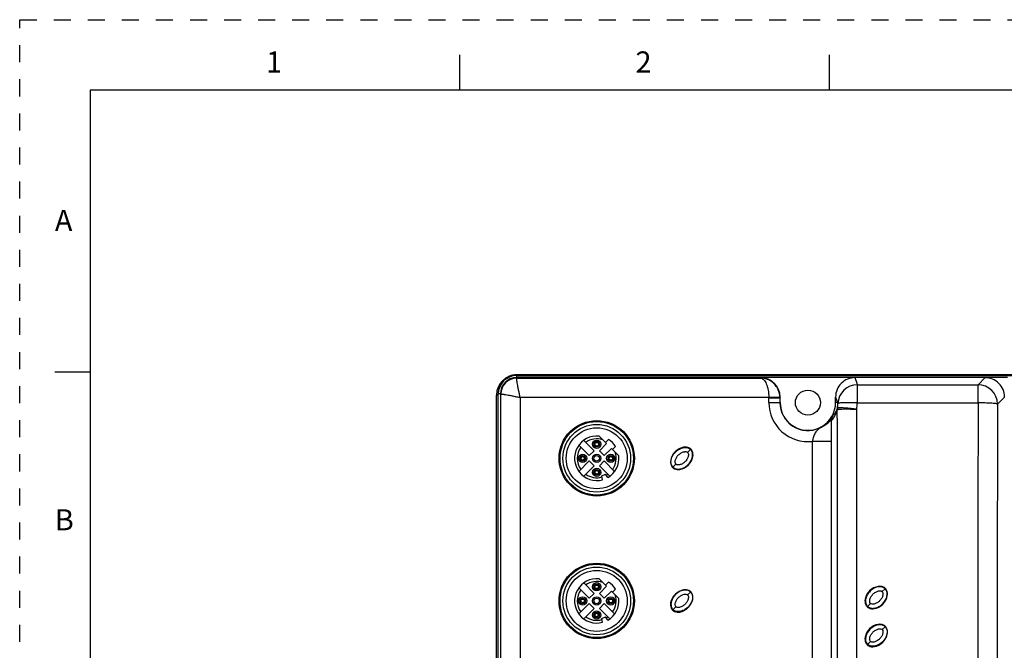
# Model space of a CAD drawing. Units: inches. Extents: x 0 to 22, y 0 to 17.
# Drawn here: x 0 to 7, y 12.5 to 17 of the extents above; entities that cross this region are included whole.
import ezdxf

# ---------------------------------------------------------------- set-up
doc = ezdxf.new("R2010")
doc.units = ezdxf.units.IN
doc.header["$LTSCALE"] = 1.21
doc.header["$MEASUREMENT"] = 0
doc.linetypes.add('HIDDEN', pattern=[0.2, 0.1, -0.1])
doc.layers.get('0').update_dxf_attribs({"linetype": 'CONTINUOUS'})
doc.layers.add('DEFAULT_2', color=8, linetype='HIDDEN')
doc.styles.add('TEXTSTYLE_2', font='txt')

msp = doc.modelspace()

# ---------------------------------------------------------------- linework, layer by layer
at = {"color": 7, "linetype": 'CONTINUOUS'}
for p, q in [((3.125, 16.75), (3.125, 16.5)), ((5.75, 16.75), (5.75, 16.5)), ((0.5, 16.5), (0.5, 0.5)), ((21.495, 16.5), (0.5, 16.5)), ((0.25, 14.5), (0.5, 14.5)), ((4.0804, 13.9402), (4.0066, 14.014)), ((4.1687, 13.991), (4.1165, 14.0432)), ((4.1179, 13.9402), (4.1687, 13.991)), ((4.1617, 13.9979), (4.1835, 14.0197)), ((4.0456, 13.9055), (3.9718, 13.9793)), ((4.0804, 13.9402), (4.0456, 13.9055)), ((4.1527, 13.9054), (4.1179, 13.9402)), ((4.2035, 13.9562), (4.1527, 13.9054)), ((4.2557, 13.904), (4.2035, 13.9562)), ((4.2322, 13.971), (4.2104, 13.9492)), ((4.7661, 13.9493), (4.7452, 13.9284)), ((3.9718, 13.7941), (4.0456, 13.8679)), ((4.0456, 13.8679), (4.0804, 13.8331)), ((4.1179, 13.8331), (4.1527, 13.8679)), ((4.2265, 13.7941), (4.1527, 13.8679)), ((4.0066, 13.7593), (4.0804, 13.8331)), ((4.1917, 13.7593), (4.1179, 13.8331)), ((4.6617, 13.8449), (4.6408, 13.824)), ((4.1345, 13.7628), (4.1618, 13.7741)), ((4.1408, 13.7348), (4.1345, 13.7628)), ((4.1771, 13.7498), (4.1618, 13.7741)), ((4.1687, 12.9788), (4.1165, 13.031)), ((4.0455, 12.8932), (3.9717, 12.967)), ((4.0803, 12.928), (4.0065, 13.0018)), ((4.1179, 12.928), (4.1687, 12.9788)), ((4.2035, 12.944), (4.1527, 12.8932)), ((4.1617, 12.9857), (4.1834, 13.0075)), ((4.2557, 12.8918), (4.2035, 12.944)), ((4.2322, 12.9588), (4.2104, 12.937)), ((6.1271, 12.9402), (6.148, 12.9611)), ((4.0803, 12.928), (4.0455, 12.8932)), ((4.1527, 12.8932), (4.1179, 12.928)), ((4.7452, 12.9166), (4.7661, 12.9375)), ((3.9717, 12.7819), (4.0455, 12.8557)), ((4.0065, 12.7471), (4.0803, 12.8209)), ((4.0455, 12.8557), (4.0803, 12.8209)), ((4.1179, 12.8209), (4.1527, 12.8557)), ((4.1917, 12.7471), (4.1179, 12.8209)), ((4.2265, 12.7819), (4.1527, 12.8557)), ((4.6408, 12.8122), (4.6617, 12.8331)), ((6.0227, 12.8358), (6.0436, 12.8567)), ((4.1345, 12.7506), (4.1617, 12.7619)), ((4.1407, 12.7226), (4.1345, 12.7506)), ((4.1771, 12.7376), (4.1617, 12.7619)), ((6.1271, 12.6705), (6.148, 12.6914)), ((6.0227, 12.5661), (6.0436, 12.587))]:
    msp.add_line(p, q, dxfattribs=at)
at = {"color": 6, "linetype": 'CONTINUOUS'}
for p, q in [((3.5303, 14.4792), (3.5303, 14.4559)), ((8.0933, 14.4791), (3.5303, 14.4792)), ((3.5303, 14.4739), (8.0933, 14.4738)), ((7.0165, 14.4591), (3.5303, 14.4591)), ((3.5303, 14.4559), (5.2635, 14.4559)), ((5.2635, 14.4559), (5.2645, 14.4591)), ((5.9338, 14.4591), (5.9468, 14.42)), ((5.9468, 14.42), (5.9504, 14.4087)), ((6.8083, 14.4087), (6.8587, 14.4591)), ((3.3996, 10.2056), (3.3997, 14.3434)), ((3.4177, 14.3434), (3.3997, 14.3434)), ((3.4145, 14.3434), (3.4144, 10.2056)), ((3.4176, 10.2056), (3.4177, 14.3434)), ((5.9504, 14.4087), (5.9504, 14.2803)), ((5.9504, 14.4087), (6.8083, 14.4087)), ((6.8083, 14.2803), (6.8083, 14.4087)), ((3.3865, 10.2134), (3.3866, 14.3355)), ((3.3997, 14.3355), (3.3866, 14.3355)), ((3.5554, 14.3182), (3.5553, 10.2307)), ((5.322, 14.3182), (3.5554, 14.3182)), ((5.4007, 14.3202), (5.322, 14.3182)), ((5.322, 14.2823), (5.322, 14.3166)), ((5.322, 14.3166), (5.4008, 14.3166)), ((5.322, 14.2823), (5.4023, 14.2823)), ((5.4023, 14.3213), (5.4008, 14.3166)), ((5.4008, 14.3166), (5.4008, 14.2823)), ((5.4023, 14.2823), (5.4023, 14.3213)), ((5.796, 14.2823), (5.796, 14.3213)), ((5.796, 14.3213), (5.809, 14.2823)), ((5.809, 14.2823), (5.796, 14.2823)), ((5.9504, 14.2803), (6.8083, 14.2803)), ((6.9964, 14.3213), (6.946, 14.2709)), ((5.6303, 14.0069), (5.6302, 10.5419)), ((5.768, 14.0069), (5.6303, 14.0069)), ((5.768, 10.5419), (5.768, 14.0069))]:
    msp.add_line(p, q, dxfattribs=at)
msp.add_circle((5.5992, 14.2823), 0.0886, dxfattribs=at)
at = {"color": 7, "linetype": 'CONTINUOUS'}
for centre, radius in [((4.0992, 13.8867), 0.2677), ((4.0992, 13.8867), 0.2608), ((4.0992, 13.8867), 0.2402), ((4.0992, 13.8867), 0.2165), ((4.0992, 13.9867), 0.0295), ((4.0992, 13.9867), 0.0197), ((4.0992, 13.9867), 0.0178), ((4.0992, 13.9867), 0.0128), ((3.9992, 13.8867), 0.0295), ((3.9992, 13.8867), 0.0197), ((3.9992, 13.8867), 0.0178), ((3.9992, 13.8867), 0.0128), ((4.0992, 13.8867), 0.0295), ((4.0992, 13.8867), 0.0197), ((4.1992, 13.8867), 0.0295), ((4.1992, 13.8867), 0.0197), ((4.1992, 13.8867), 0.0178), ((4.1992, 13.8867), 0.0128), ((4.0992, 13.7867), 0.0295), ((4.0992, 13.7867), 0.0197), ((4.0992, 13.7867), 0.0178), ((4.0992, 13.7867), 0.0128), ((4.0991, 12.8745), 0.2677), ((4.0991, 12.8745), 0.2608), ((4.0991, 12.8745), 0.2402), ((4.0991, 12.8745), 0.2165), ((4.0991, 12.9745), 0.0295), ((4.0991, 12.9745), 0.0197), ((4.0991, 12.9745), 0.0178), ((4.0991, 12.9745), 0.0128), ((3.9991, 12.8745), 0.0295), ((3.9991, 12.8745), 0.0197), ((3.9991, 12.8745), 0.0178), ((3.9991, 12.8745), 0.0128), ((4.0991, 12.8745), 0.0295), ((4.0991, 12.8745), 0.0197), ((4.1991, 12.8745), 0.0295), ((4.1991, 12.8745), 0.0197), ((4.1991, 12.8745), 0.0178), ((4.1991, 12.8745), 0.0128), ((4.0991, 12.7745), 0.0295), ((4.0991, 12.7745), 0.0197), ((4.0991, 12.7745), 0.0178), ((4.0991, 12.7745), 0.0128)]:
    msp.add_circle(centre, radius, dxfattribs=at)
at = {"color": 6, "linetype": 'CONTINUOUS'}
for centre, radius, start, end in [((3.5303, 14.3355), 0.1437, 89.99873, 179.99873), ((3.5301, 14.3485), 0.1307, 89.94561, 182.23146), ((3.5303, 14.3434), 0.1306, 89.99873, 179.99873), ((3.5303, 14.3434), 0.1158, 89.99873, 179.99873), ((3.5303, 14.3433), 0.1127, 90.03842, 179.95905), ((5.2645, 14.3213), 0.1378, 359.99204, 89.98814), ((5.9338, 14.3213), 0.1378, 90.00992, 180.01226), ((6.8587, 14.3213), 0.1377, 359.99006, 90.00559), ((5.9504, 14.2709), 0.1378, 90.02054, 178.12509), ((6.8082, 14.2708), 0.1379, 0.0459, 89.95157), ((5.2629, 14.3166), 0.0591, 359.99995, 1.48517), ((5.5992, 14.2823), 0.2771, 179.99873, 276.4461), ((5.263, 14.3166), 0.1378, 0.00623, 1.49316), ((5.5992, 14.2823), 0.1984, 179.99873, 294.87726), ((5.5992, 14.2823), 0.1969, 179.99873, 359.99873), ((5.1402, 13.922), 0.7597, 27.72147, 28.31039), ((5.5989, 14.2821), 0.2139, 349.76562, 358.19973), ((5.5955, 14.2915), 0.355, 350.8227, 358.18769), ((1127.998, 12.2496), 1121.0538, 179.8966931, 180.1007745), ((-1115.2964, 12.2992), 1121.1063, 359.8987149, 0.0987528), ((5.879, 14.2316), 0.0707, 169.7526, 179.75524), ((5.8785, 14.2317), 0.0703, 169.78236, 180.14759), ((-1125.7077, 12.2994), 1131.6554, 359.8994736, 0.097994), ((4.7362, 13.9194), 0.0452, 44.35746, 45.64042), ((4.6707, 13.8539), 0.0452, 224.35746, 225.64042), ((1139.3095, 12.2498), 1132.503, 179.9567571, 180.1002368), ((6.1173, 12.9311), 0.0453, 43.79168, 44.99821), ((4.7358, 12.9068), 0.0452, 44.99897, 45.80956), ((4.6704, 12.8413), 0.0453, 223.83999, 224.99826), ((6.0519, 12.8657), 0.0453, 224.99949, 226.44853), ((6.1173, 12.6615), 0.0453, 43.7917, 44.99821), ((6.0519, 12.596), 0.0453, 224.99949, 226.44856)]:
    msp.add_arc(centre, radius, start, end, dxfattribs=at)
at = {"color": 7, "linetype": 'CONTINUOUS'}
for centre, radius, start, end in [((4.0992, 13.8867), 0.1575, 83.68212, 285.31774), ((4.0992, 13.8867), 0.1378, 71.85501, 124.71217), ((4.0992, 13.8867), 0.1575, 32.36311, 57.63436), ((4.0992, 13.8867), 0.1378, 145.28529, 214.71217), ((4.0992, 13.8867), 0.1378, 325.28529, 18.14246), ((4.0992, 13.8867), 0.1575, 299.67903, 6.31655), ((4.0992, 13.8867), 0.1378, 235.28529, 285.70214), ((4.0992, 13.8867), 0.1378, 299.29533, 304.71217), ((4.0991, 12.8745), 0.1575, 83.68212, 285.31774), ((4.0991, 12.8745), 0.1378, 71.85501, 124.71217), ((4.0991, 12.8745), 0.1378, 145.28529, 214.71217), ((4.0991, 12.8745), 0.1575, 32.36311, 57.63436), ((4.0991, 12.8745), 0.1575, 299.67903, 6.31655), ((4.0991, 12.8745), 0.1378, 325.28529, 18.14246), ((4.0991, 12.8745), 0.1378, 235.28529, 285.70214), ((4.0991, 12.8745), 0.1378, 299.29533, 304.71217)]:
    msp.add_arc(centre, radius, start, end, dxfattribs=at)
at = {"color": 6, "linetype": 'CONTINUOUS'}
for points, knots in [([(3.5554, 14.3182), (3.5535, 14.3269), (3.5498, 14.344), (3.5446, 14.3689), (3.54, 14.3921), (3.5362, 14.4126), (3.5337, 14.4277), (3.5322, 14.4379), (3.5314, 14.4438), (3.5309, 14.4486), (3.5304, 14.4522), (3.5303, 14.4545), (3.5302, 14.4556), (3.5303, 14.4559)], [0, 0, 0, 0, 0.190512, 0.374529, 0.545141, 0.696127, 0.82147, 0.872897, 0.916091, 0.950689, 0.976347, 0.992824, 1, 1, 1, 1]), ([(5.4007, 14.3202), (5.4002, 14.3385), (5.3919, 14.375), (5.36, 14.4198), (5.3151, 14.4488), (5.2805, 14.4557), (5.2635, 14.4559)], [0, 0, 0, 0, 0.259608, 0.513482, 0.759539, 1, 1, 1, 1]), ([(5.2635, 14.4559), (5.2672, 14.4557), (5.2752, 14.4533), (5.2859, 14.4449), (5.2956, 14.4323), (5.3043, 14.4155), (5.3116, 14.395), (5.3194, 14.3624), (5.3218, 14.3362), (5.322, 14.3182)], [0, 0, 0, 0, 0.070687, 0.152311, 0.251191, 0.369316, 0.506498, 0.660407, 1, 1, 1, 1]), ([(3.4177, 14.3434), (3.418, 14.3435), (3.4192, 14.3433), (3.4214, 14.3432), (3.425, 14.3428), (3.4298, 14.3423), (3.4358, 14.3415), (3.4459, 14.34), (3.461, 14.3374), (3.4816, 14.3336), (3.5047, 14.329), (3.5297, 14.3238), (3.5468, 14.3201), (3.5554, 14.3182)], [0, 0, 0, 0, 0.007178, 0.023657, 0.049316, 0.083919, 0.127116, 0.178542, 0.303885, 0.454862, 0.625473, 0.809491, 1, 1, 1, 1]), ([(5.9504, 14.2803), (5.9415, 14.2806), (5.924, 14.281), (5.8987, 14.2813), (5.8753, 14.2812), (5.8548, 14.2808), (5.8378, 14.28), (5.8263, 14.279), (5.8194, 14.278), (5.8159, 14.2773), (5.8138, 14.2766), (5.8127, 14.2758), (5.8127, 14.2754)], [0, 0, 0, 0, 0.192721, 0.3781, 0.549101, 0.699406, 0.823234, 0.916218, 0.949997, 0.975018, 0.991362, 1, 1, 1, 1]), ([(6.8083, 14.2803), (6.8081, 14.1824), (6.8075, 13.7905), (6.807, 13.3985), (6.8068, 13.1045)], [0, 0, 0, 0, 0.249808, 1, 1, 1, 1]), ([(6.9446, 14.272), (6.9428, 14.2729), (6.9375, 14.274), (6.9278, 14.2755), (6.9143, 14.2768), (6.8975, 14.278), (6.8778, 14.2789), (6.8477, 14.2799), (6.8243, 14.2803), (6.8083, 14.2803)], [0, 0, 0, 0, 0.043893, 0.116698, 0.216467, 0.34095, 0.486737, 0.648702, 1, 1, 1, 1]), ([(6.946, 14.2709), (6.946, 14.271), (6.9457, 14.2715), (6.9451, 14.2718), (6.9446, 14.272)], [0, 0, 0, 0, 0.177306, 1, 1, 1, 1]), ([(5.7666, 14.1539), (5.7744, 14.1629), (5.7918, 14.1869), (5.8036, 14.2145), (5.8083, 14.2315)], [0, 0, 0, 0, 0.402654, 1, 1, 1, 1]), ([(5.775, 14.1875), (5.7814, 14.1939), (5.7957, 14.211), (5.8055, 14.2314), (5.8094, 14.2441)], [0, 0, 0, 0, 0.402738, 1, 1, 1, 1]), ([(5.8083, 14.2319), (5.8084, 14.2322), (5.8092, 14.2328), (5.8118, 14.2338), (5.8175, 14.2349), (5.8277, 14.236), (5.8428, 14.2368), (5.8631, 14.2372), (5.8882, 14.237), (5.9113, 14.2364), (5.931, 14.2357), (5.941, 14.2351), (5.946, 14.2349)], [0, 0, 0, 0, 0.007325, 0.01952, 0.06156, 0.132824, 0.240529, 0.388795, 0.57378, 0.782878, 0.890935, 1, 1, 1, 1]), ([(5.946, 14.2349), (5.9373, 14.2359), (5.9201, 14.2378), (5.8951, 14.2403), (5.8721, 14.2424), (5.8518, 14.2441), (5.8369, 14.2452), (5.827, 14.2456), (5.8211, 14.2457), (5.8165, 14.2457), (5.813, 14.2454), (5.8108, 14.2451), (5.8095, 14.2445), (5.8094, 14.2442)], [0, 0, 0, 0, 0.192251, 0.377139, 0.547801, 0.697884, 0.821851, 0.872593, 0.915213, 0.949289, 0.974625, 0.991263, 1, 1, 1, 1]), ([(5.6826, 14.1023), (5.6983, 14.1096), (5.7195, 14.1229), (5.7424, 14.1441), (5.7548, 14.1582), (5.7637, 14.17), (5.769, 14.1781), (5.772, 14.1829), (5.7734, 14.1852), (5.7744, 14.1866), (5.7748, 14.1874), (5.775, 14.1875)], [0, 0, 0, 0, 0.406055, 0.582046, 0.730839, 0.847522, 0.930255, 0.959112, 0.980054, 0.993509, 1, 1, 1, 1]), ([(5.6826, 14.1023), (5.6844, 14.1031), (5.6886, 14.1048), (5.6986, 14.1089), (5.7125, 14.116), (5.7285, 14.1265), (5.7421, 14.1375), (5.7513, 14.1462), (5.7572, 14.1516), (5.7603, 14.1543), (5.7627, 14.1559), (5.7647, 14.1567), (5.7663, 14.1556), (5.7665, 14.1545), (5.7666, 14.1539)], [0, 0, 0, 0, 0.056667, 0.132055, 0.317839, 0.512634, 0.689449, 0.829901, 0.882572, 0.922747, 0.950636, 0.968064, 0.981324, 1, 1, 1, 1]), ([(5.768, 14.0069), (5.768, 14.0202), (5.7679, 14.0692), (5.7674, 14.1183), (5.7666, 14.1539)], [0, 0, 0, 0, 0.271922, 1, 1, 1, 1]), ([(5.6826, 14.1023), (5.6828, 14.1024), (5.6833, 14.1025), (5.6827, 14.1015), (5.682, 14.1008), (5.6806, 14.0994), (5.6788, 14.0977), (5.6767, 14.0956), (5.6744, 14.0934), (5.671, 14.0901), (5.6666, 14.0857), (5.6597, 14.0781), (5.6517, 14.0678), (5.644, 14.054), (5.6381, 14.039), (5.6336, 14.0232), (5.6313, 14.0124), (5.6303, 14.0069)], [0, 0, 0, 0, 0.004276, 0.008795, 0.020206, 0.037811, 0.060352, 0.086684, 0.115882, 0.147101, 0.213337, 0.282007, 0.421015, 0.561285, 0.704557, 0.851483, 1, 1, 1, 1]), ([(4.7545, 13.9609), (4.7435, 13.966), (4.7106, 13.9701), (4.6518, 13.9383), (4.6201, 13.8795), (4.6241, 13.8466), (4.6292, 13.8357)], [0, 0, 0, 0, 0.202091, 0.499968, 0.797845, 1, 1, 1, 1]), ([(4.6525, 13.8124), (4.6634, 13.8073), (4.6964, 13.8032), (4.7552, 13.835), (4.7869, 13.8938), (4.7829, 13.9267), (4.7777, 13.9376)], [0, 0, 0, 0, 0.202091, 0.499968, 0.797845, 1, 1, 1, 1]), ([(4.7541, 12.9483), (4.7431, 12.9534), (4.7102, 12.9575), (4.6514, 12.9258), (4.6197, 12.8669), (4.6237, 12.834), (4.6288, 12.8231)], [0, 0, 0, 0, 0.202091, 0.499968, 0.797845, 1, 1, 1, 1]), ([(6.1355, 12.9727), (6.1246, 12.9778), (6.0917, 12.9819), (6.0329, 12.9501), (6.0011, 12.8913), (6.0052, 12.8584), (6.0103, 12.8474)], [0, 0, 0, 0, 0.202095, 0.499972, 0.79785, 1, 1, 1, 1]), ([(6.0336, 12.8242), (6.0445, 12.8191), (6.0774, 12.815), (6.1362, 12.8467), (6.168, 12.9056), (6.1639, 12.9385), (6.1588, 12.9494)], [0, 0, 0, 0, 0.202094, 0.499971, 0.797847, 1, 1, 1, 1]), ([(4.6521, 12.7998), (4.663, 12.7947), (4.696, 12.7906), (4.7548, 12.8224), (4.7865, 12.8812), (4.7825, 12.9141), (4.7774, 12.9251)], [0, 0, 0, 0, 0.202091, 0.499968, 0.797845, 1, 1, 1, 1]), ([(6.1355, 12.703), (6.1246, 12.7081), (6.0917, 12.7122), (6.0329, 12.6804), (6.0011, 12.6216), (6.0052, 12.5887), (6.0103, 12.5778)], [0, 0, 0, 0, 0.202092, 0.499969, 0.797846, 1, 1, 1, 1]), ([(6.0336, 12.5545), (6.0445, 12.5494), (6.0774, 12.5453), (6.1362, 12.5771), (6.168, 12.6359), (6.1639, 12.6688), (6.1588, 12.6797)], [0, 0, 0, 0, 0.20209, 0.499967, 0.797844, 1, 1, 1, 1])]:
    msp.add_open_spline(points, degree=3, knots=knots, dxfattribs=at)
for points in [[(5.775, 14.1875), (5.7695, 14.1774), (5.7665, 14.1654), (5.7666, 14.1539)], [(4.7679, 13.9517), (4.764, 13.9555), (4.7595, 13.9586), (4.7545, 13.9609)], [(4.7777, 13.9376), (4.7754, 13.9426), (4.7723, 13.9472), (4.7686, 13.951)], [(4.6292, 13.8357), (4.6316, 13.8306), (4.6346, 13.8261), (4.6384, 13.8223)], [(4.6391, 13.8216), (4.643, 13.8178), (4.6475, 13.8147), (4.6525, 13.8124)], [(4.7674, 12.9392), (4.7635, 12.943), (4.7591, 12.946), (4.7541, 12.9483)], [(6.1493, 12.9632), (6.1454, 12.9671), (6.1407, 12.9703), (6.1355, 12.9727)], [(6.1588, 12.9494), (6.1566, 12.9543), (6.1536, 12.9587), (6.15, 12.9625)], [(4.7774, 12.9251), (4.7749, 12.9302), (4.7717, 12.9349), (4.7678, 12.9388)], [(4.6288, 12.8231), (4.6311, 12.8182), (4.6341, 12.8138), (4.6377, 12.81)], [(4.6384, 12.8093), (4.6423, 12.8054), (4.6469, 12.8022), (4.6521, 12.7998)], [(6.0103, 12.8474), (6.0127, 12.8423), (6.0159, 12.8376), (6.0198, 12.8337)], [(6.0207, 12.8329), (6.0244, 12.8293), (6.0288, 12.8264), (6.0336, 12.8242)], [(6.1493, 12.6935), (6.1454, 12.6974), (6.1407, 12.7006), (6.1355, 12.703)], [(6.1588, 12.6797), (6.1565, 12.6846), (6.1536, 12.689), (6.15, 12.6928)], [(6.0103, 12.5778), (6.0127, 12.5726), (6.0159, 12.5679), (6.0198, 12.564)], [(6.0207, 12.5632), (6.0244, 12.5597), (6.0288, 12.5567), (6.0336, 12.5545)]]:
    msp.add_open_spline(points, degree=3, dxfattribs=at)
at = {"color": 7, "linetype": 'CONTINUOUS'}
for points, knots in [([(4.6316, 13.8373), (4.6305, 13.8398), (4.6281, 13.8462), (4.6263, 13.8575), (4.6269, 13.8715), (4.6303, 13.8862), (4.6386, 13.9061), (4.6546, 13.9288), (4.6759, 13.9464), (4.6949, 13.9564), (4.71, 13.9616), (4.7256, 13.964), (4.7403, 13.963), (4.7491, 13.9602), (4.7529, 13.9585)], [0, 0, 0, 0, 0.043712, 0.110217, 0.176721, 0.252395, 0.32807, 0.479418, 0.627572, 0.70165, 0.775727, 0.854032, 0.932337, 1, 1, 1, 1]), ([(4.6541, 13.8148), (4.6572, 13.8134), (4.6646, 13.8108), (4.6773, 13.8093), (4.6921, 13.8106), (4.7071, 13.8149), (4.7268, 13.824), (4.7478, 13.8401), (4.7667, 13.8639), (4.7765, 13.8855), (4.7803, 13.9036), (4.7806, 13.9191), (4.7781, 13.9298), (4.7755, 13.9356), (4.7753, 13.936)], [0, 0, 0, 0, 0.054001, 0.125614, 0.197227, 0.272907, 0.348586, 0.499945, 0.629943, 0.759941, 0.828552, 0.897162, 0.993158, 1, 1, 1, 1]), ([(4.6617, 13.8449), (4.6555, 13.8511), (4.6553, 13.8661), (4.66, 13.8811), (4.6667, 13.8951), (4.6791, 13.911), (4.6978, 13.9256), (4.7151, 13.9327), (4.7279, 13.9342), (4.737, 13.9335), (4.7428, 13.9309), (4.7452, 13.9284)], [0, 0, 0, 0, 0.18022, 0.252031, 0.330434, 0.497341, 0.664195, 0.813909, 0.876617, 0.928059, 1, 1, 1, 1]), ([(4.7452, 13.9284), (4.7514, 13.9222), (4.7517, 13.9072), (4.747, 13.8922), (4.7403, 13.8782), (4.7279, 13.8623), (4.7119, 13.8498), (4.6979, 13.8431), (4.6829, 13.8385), (4.6679, 13.8387), (4.6617, 13.8449)], [0, 0, 0, 0, 0.181213, 0.253449, 0.332292, 0.499971, 0.667757, 0.746585, 0.818776, 1, 1, 1, 1]), ([(4.7529, 13.9585), (4.7535, 13.9582), (4.7584, 13.9558), (4.7628, 13.9526), (4.7661, 13.9493)], [0, 0, 0, 0, 0.119647, 1, 1, 1, 1]), ([(4.7753, 13.936), (4.7743, 13.9383), (4.7716, 13.9431), (4.7682, 13.9472), (4.7661, 13.9493)], [0, 0, 0, 0, 0.461626, 1, 1, 1, 1]), ([(4.6408, 13.824), (4.638, 13.8268), (4.6347, 13.8312), (4.6322, 13.836), (4.6316, 13.8373)], [0, 0, 0, 0, 0.74476, 1, 1, 1, 1]), ([(4.6408, 13.824), (4.6439, 13.821), (4.6483, 13.8177), (4.6531, 13.8152), (4.6541, 13.8148)], [0, 0, 0, 0, 0.802609, 1, 1, 1, 1]), ([(4.7528, 12.9467), (4.7498, 12.9481), (4.7424, 12.9507), (4.7296, 12.9522), (4.7149, 12.9508), (4.6998, 12.9466), (4.6801, 12.9374), (4.6591, 12.9214), (4.6402, 12.8976), (4.6304, 12.876), (4.6267, 12.8579), (4.6263, 12.8423), (4.6288, 12.8316), (4.6314, 12.8259), (4.6316, 12.8255)], [0, 0, 0, 0, 0.054001, 0.125614, 0.197227, 0.272907, 0.348586, 0.499945, 0.629943, 0.759941, 0.828552, 0.897162, 0.993158, 1, 1, 1, 1]), ([(4.7661, 12.9375), (4.7631, 12.9405), (4.7587, 12.9438), (4.7538, 12.9462), (4.7528, 12.9467)], [0, 0, 0, 0, 0.802609, 1, 1, 1, 1]), ([(6.1347, 12.9703), (6.1303, 12.9723), (6.1205, 12.9752), (6.1041, 12.9756), (6.0871, 12.9722), (6.0708, 12.9655), (6.0504, 12.953), (6.0301, 12.9331), (6.0165, 12.9099), (6.0104, 12.8917), (6.0083, 12.8784), (6.0085, 12.8659), (6.0106, 12.8563), (6.0127, 12.8509), (6.0135, 12.8491)], [0, 0, 0, 0, 0.0788, 0.162711, 0.246623, 0.328574, 0.410525, 0.574427, 0.710349, 0.77831, 0.84627, 0.906986, 0.967702, 1, 1, 1, 1]), ([(6.036, 12.8266), (6.039, 12.8252), (6.0465, 12.8226), (6.0592, 12.8211), (6.074, 12.8224), (6.089, 12.8266), (6.1087, 12.8358), (6.1297, 12.8519), (6.1487, 12.8758), (6.1589, 12.8985), (6.1626, 12.9185), (6.162, 12.9342), (6.1591, 12.9437), (6.1572, 12.9478)], [0, 0, 0, 0, 0.053884, 0.125486, 0.197088, 0.272762, 0.348436, 0.499784, 0.630826, 0.761868, 0.843645, 0.925422, 1, 1, 1, 1]), ([(6.0436, 12.8567), (6.0374, 12.8629), (6.0372, 12.8779), (6.0418, 12.8929), (6.0486, 12.9069), (6.061, 12.9228), (6.0797, 12.9374), (6.097, 12.9445), (6.1098, 12.946), (6.1173, 12.9453), (6.1231, 12.9434), (6.126, 12.9413), (6.1271, 12.9402)], [0, 0, 0, 0, 0.180059, 0.251845, 0.330198, 0.497006, 0.6637, 0.813303, 0.875927, 0.927355, 0.967547, 1, 1, 1, 1]), ([(6.1271, 12.9402), (6.1296, 12.9377), (6.1322, 12.9319), (6.1329, 12.9229), (6.1314, 12.9101), (6.1243, 12.8928), (6.1097, 12.8741), (6.0938, 12.8616), (6.0798, 12.8549), (6.0648, 12.8503), (6.0498, 12.8505), (6.0436, 12.8567)], [0, 0, 0, 0, 0.071931, 0.123381, 0.186066, 0.335807, 0.502661, 0.669546, 0.747949, 0.819752, 1, 1, 1, 1]), ([(6.148, 12.9611), (6.1444, 12.9646), (6.14, 12.9678), (6.135, 12.9701), (6.1347, 12.9703)], [0, 0, 0, 0, 0.942584, 1, 1, 1, 1]), ([(6.1572, 12.9478), (6.157, 12.9482), (6.1546, 12.9532), (6.1515, 12.9576), (6.148, 12.9611)], [0, 0, 0, 0, 0.08091, 1, 1, 1, 1]), ([(4.7753, 12.9242), (4.7765, 12.9217), (4.7788, 12.9153), (4.7807, 12.904), (4.7801, 12.89), (4.7767, 12.8753), (4.7684, 12.8553), (4.7524, 12.8327), (4.731, 12.8151), (4.7121, 12.8051), (4.697, 12.7999), (4.6813, 12.7975), (4.6666, 12.7985), (4.6578, 12.8012), (4.6541, 12.803)], [0, 0, 0, 0, 0.043712, 0.110217, 0.176721, 0.252395, 0.32807, 0.479418, 0.627572, 0.70165, 0.775727, 0.854032, 0.932337, 1, 1, 1, 1]), ([(4.6617, 12.8331), (4.6555, 12.8393), (4.6553, 12.8543), (4.66, 12.8693), (4.6667, 12.8833), (4.6791, 12.8992), (4.695, 12.9116), (4.709, 12.9184), (4.724, 12.923), (4.739, 12.9228), (4.7452, 12.9166)], [0, 0, 0, 0, 0.181213, 0.253449, 0.332292, 0.499971, 0.667757, 0.746585, 0.818776, 1, 1, 1, 1]), ([(4.7452, 12.9166), (4.7514, 12.9104), (4.7516, 12.8954), (4.747, 12.8804), (4.7403, 12.8664), (4.7278, 12.8504), (4.7091, 12.8359), (4.6918, 12.8288), (4.679, 12.8272), (4.67, 12.828), (4.6642, 12.8306), (4.6617, 12.8331)], [0, 0, 0, 0, 0.18022, 0.252031, 0.330434, 0.497341, 0.664195, 0.813909, 0.876617, 0.928059, 1, 1, 1, 1]), ([(4.7661, 12.9375), (4.7689, 12.9346), (4.7722, 12.9303), (4.7747, 12.9254), (4.7753, 12.9242)], [0, 0, 0, 0, 0.74476, 1, 1, 1, 1]), ([(4.6316, 12.8255), (4.6327, 12.8232), (4.6354, 12.8184), (4.6388, 12.8142), (4.6408, 12.8122)], [0, 0, 0, 0, 0.461626, 1, 1, 1, 1]), ([(4.6541, 12.803), (4.6535, 12.8033), (4.6486, 12.8057), (4.6442, 12.8089), (4.6408, 12.8122)], [0, 0, 0, 0, 0.119647, 1, 1, 1, 1]), ([(6.0135, 12.8491), (6.0142, 12.8475), (6.0168, 12.8426), (6.0201, 12.8384), (6.0227, 12.8358)], [0, 0, 0, 0, 0.31882, 1, 1, 1, 1]), ([(6.0227, 12.8358), (6.0258, 12.8327), (6.0301, 12.8295), (6.035, 12.827), (6.036, 12.8266)], [0, 0, 0, 0, 0.801634, 1, 1, 1, 1]), ([(6.1347, 12.7006), (6.1317, 12.702), (6.1242, 12.7046), (6.1115, 12.7061), (6.0967, 12.7048), (6.0817, 12.7005), (6.062, 12.6914), (6.041, 12.6752), (6.022, 12.6513), (6.0118, 12.6287), (6.0081, 12.6087), (6.0087, 12.593), (6.0116, 12.5835), (6.0135, 12.5793)], [0, 0, 0, 0, 0.053877, 0.12548, 0.197083, 0.272757, 0.348431, 0.49978, 0.630823, 0.761865, 0.843643, 0.925421, 1, 1, 1, 1]), ([(6.1572, 12.6781), (6.1583, 12.6756), (6.1607, 12.6692), (6.1625, 12.6579), (6.162, 12.6439), (6.1586, 12.6292), (6.1503, 12.6093), (6.1342, 12.5866), (6.1129, 12.569), (6.094, 12.559), (6.0788, 12.5538), (6.0632, 12.5514), (6.0485, 12.5524), (6.0397, 12.5552), (6.0359, 12.5569)], [0, 0, 0, 0, 0.043712, 0.110217, 0.176721, 0.252395, 0.32807, 0.479418, 0.627572, 0.70165, 0.775727, 0.854032, 0.932337, 1, 1, 1, 1]), ([(6.0436, 12.587), (6.0411, 12.5895), (6.0385, 12.5953), (6.0378, 12.6043), (6.0393, 12.6171), (6.0464, 12.6344), (6.061, 12.6531), (6.0769, 12.6655), (6.0909, 12.6723), (6.1059, 12.6769), (6.1209, 12.6767), (6.1271, 12.6705)], [0, 0, 0, 0, 0.071931, 0.12338, 0.186066, 0.335807, 0.502661, 0.669547, 0.74795, 0.819753, 1, 1, 1, 1]), ([(6.1271, 12.6705), (6.1333, 12.6643), (6.1335, 12.6493), (6.1289, 12.6343), (6.1221, 12.6203), (6.1097, 12.6044), (6.091, 12.5898), (6.0737, 12.5827), (6.0609, 12.5811), (6.0519, 12.5819), (6.0461, 12.5845), (6.0436, 12.587)], [0, 0, 0, 0, 0.180218, 0.252029, 0.330432, 0.497341, 0.664196, 0.813911, 0.876619, 0.92806, 1, 1, 1, 1]), ([(6.148, 12.6914), (6.1449, 12.6944), (6.1406, 12.6977), (6.1357, 12.7001), (6.1347, 12.7006)], [0, 0, 0, 0, 0.801566, 1, 1, 1, 1]), ([(6.148, 12.6914), (6.1508, 12.6885), (6.1541, 12.6842), (6.1566, 12.6794), (6.1572, 12.6781)], [0, 0, 0, 0, 0.74476, 1, 1, 1, 1]), ([(6.0135, 12.5793), (6.0137, 12.5789), (6.0161, 12.574), (6.0192, 12.5696), (6.0227, 12.5661)], [0, 0, 0, 0, 0.080905, 1, 1, 1, 1]), ([(6.0359, 12.5569), (6.0354, 12.5572), (6.0304, 12.5596), (6.026, 12.5628), (6.0227, 12.5661)], [0, 0, 0, 0, 0.119647, 1, 1, 1, 1])]:
    msp.add_open_spline(points, degree=3, knots=knots, dxfattribs=at)
at = {"layer": 'DEFAULT_2', "color": 8, "linetype": 'HIDDEN'}
for p, q in [((0, 0), (0, 17)), ((0, 17), (22, 17))]:
    msp.add_line(p, q, dxfattribs=at)

# ---------------------------------------------------------------- texts
at = {"color": 2, "linetype": 'CONTINUOUS', "char_height": 0.15, "attachment_point": 1, "line_spacing_factor": 0.9, "style": 'TEXTSTYLE_2'}
for s, insert, width in [('\\Q0.000018724;1', (1.75, 16.775), 0.0625), ('\\Q0.000018724;2', (4.375, 16.775), 0.1375), ('\\Q0.000018724;A', (0.25, 15.65), 0.15), ('\\Q0.000018724;B', (0.25, 13.525), 0.1375)]:
    msp.add_mtext(s, dxfattribs=dict(at, insert=insert, width=width))

doc.saveas('drawing.dxf')
